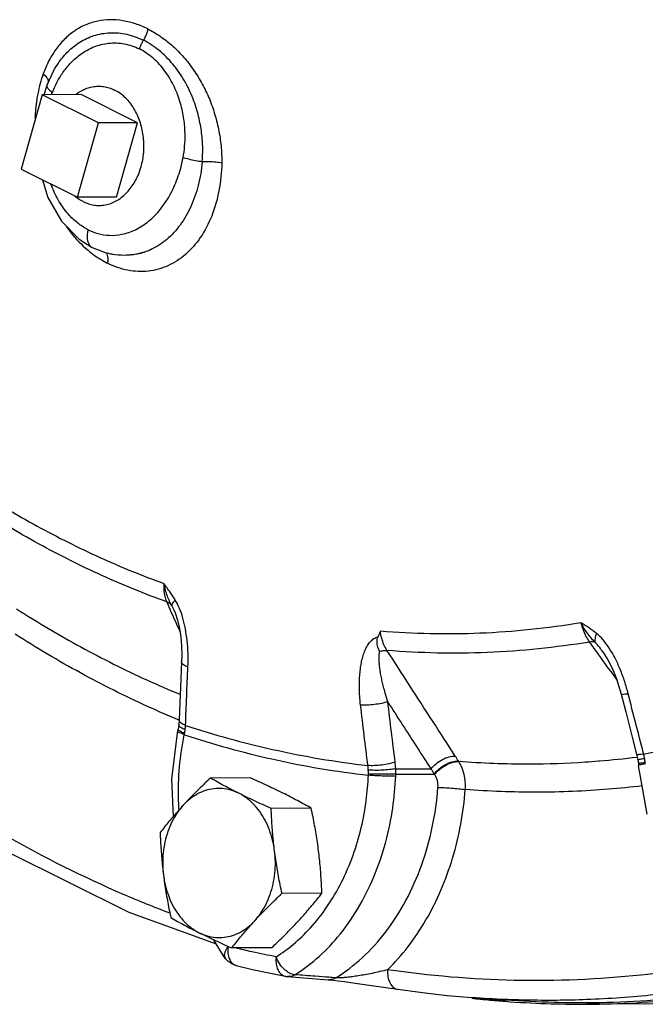
# Model space of a CAD drawing. Units: inches. Extents: x 0 to 37, y -3.2 to 28.5.
# Drawn here: x 32.4 to 33.4, y 19.9 to 21.4 of the extents above; entities that cross this region are included whole.
import ezdxf

# ---------------------------------------------------------------- set-up
doc = ezdxf.new("R2010")
doc.units = ezdxf.units.IN
doc.header["$LTSCALE"] = 1.87
doc.header["$MEASUREMENT"] = 0
doc.layers.get('0').update_dxf_attribs({"linetype": 'CONTINUOUS'})
doc.layers.add('02___PRT_ALL_AXES', color=7, linetype='CONTINUOUS')
doc.layers.add('MACHINE', color=7, linetype='CONTINUOUS')

msp = doc.modelspace()

# ---------------------------------------------------------------- linework, layer by layer
at = {"color": 7, "linetype": 'Continuous'}
for p, q in [((32.4242, 21.3452), (32.4139, 21.3229)), ((32.4242, 21.3452), (32.4242, 21.3452)), ((32.4156, 21.3258), (32.4156, 21.3258)), ((32.4139, 21.3229), (32.4091, 21.307)), ((32.4139, 21.3229), (32.4139, 21.3229)), ((32.4064, 21.3078), (32.3733, 21.1908)), ((32.4948, 21.2636), (32.4064, 21.3078)), ((32.4617, 21.1467), (32.4948, 21.2636)), ((32.3733, 21.1908), (32.4617, 21.1467)), ((32.4851, 21.0679), (32.4851, 21.0678)), ((32.5407, 21.0559), (32.5407, 21.0559)), ((32.6136, 20.4975), (32.61, 20.5049)), ((32.6136, 20.4974), (32.6136, 20.4975)), ((32.6136, 20.4974), (32.6153, 20.4935)), ((33.2874, 20.4323), (33.2874, 20.4323)), ((33.316, 20.3657), (33.3232, 20.3377)), ((32.6217, 20.3253), (32.6211, 20.3174)), ((32.6102, 20.232), (32.6196, 20.3084)), ((32.6202, 20.3111), (32.6196, 20.3084)), ((32.6211, 20.3174), (32.6202, 20.3111)), ((33.061, 20.2598), (33.0604, 20.2607)), ((33.3403, 20.2712), (33.3422, 20.2629)), ((33.3422, 20.2628), (33.3431, 20.2562)), ((32.9619, 20.2483), (33.0176, 20.2483)), ((33.3431, 20.2562), (33.3434, 20.2534)), ((33.357, 20.1772), (33.3434, 20.2534)), ((32.6126, 20.1736), (32.6102, 20.232)), ((32.962, 20.24), (33.0225, 20.2401)), ((32.6942, 19.9504), (32.6757, 19.9798)), ((32.6942, 19.9504), (32.6942, 19.9504)), ((32.7921, 19.9218), (32.8563, 19.9168)), ((32.8717, 19.9152), (32.8812, 19.914)), ((32.9239, 19.9079), (32.9651, 19.9018)), ((33.0817, 19.8888), (33.1338, 19.8849)), ((33.4312, 19.8793), (33.262, 19.8784))]:
    msp.add_line(p, q, dxfattribs=at)
for points in [[(32.407, 21.174), (32.4153, 21.1465), (32.4366, 21.1093)], [(32.4366, 21.1093), (32.4643, 21.081), (32.4851, 21.0679)], [(32.4851, 21.0678), (32.5053, 21.06), (32.5108, 21.0586)], [(32.6153, 20.4935), (32.6191, 20.4818), (32.622, 20.4691), (32.6241, 20.4556), (32.6253, 20.4414), (32.6257, 20.4267), (32.6254, 20.417)], [(33.2874, 20.4323), (33.2953, 20.4198), (33.3023, 20.4056), (33.3087, 20.3899), (33.3142, 20.3727), (33.316, 20.3657)], [(32.6254, 20.417), (32.6243, 20.3897), (32.6227, 20.3515), (32.6217, 20.3253)], [(33.3232, 20.3377), (33.3333, 20.2982), (33.3403, 20.2712)], [(32.6801, 19.9728), (32.5431, 20.0223), (32.3535, 20.117), (32.1714, 20.2353)], [(32.7114, 19.9392), (32.7046, 19.9418), (32.6983, 19.946), (32.6942, 19.9504)], [(32.7114, 19.9392), (32.7371, 19.9331), (32.7627, 19.9275), (32.7885, 19.9222)], [(32.7885, 19.9222), (32.7898, 19.922), (32.7911, 19.9218), (32.7921, 19.9218)], [(32.8563, 19.9168), (32.857, 19.9168), (32.8634, 19.9162), (32.8717, 19.9152)], [(32.8812, 19.914), (32.8914, 19.9126), (32.9021, 19.9111), (32.9129, 19.9095), (32.9239, 19.9079)], [(32.9651, 19.9018), (33.0039, 19.8965), (33.0428, 19.8922), (33.0817, 19.8888)]]:
    msp.add_lwpolyline(points, dxfattribs=at)
for points, start_tangent, end_tangent in [([(32.5725, 21.4112), (32.5533, 21.4192), (32.5334, 21.4241), (32.5133, 21.4257), (32.4939, 21.4236), (32.4755, 21.4179), (32.4585, 21.4088), (32.443, 21.3964), (32.4293, 21.3809), (32.4175, 21.3622), (32.412, 21.3505)], (-0.894541, 0.446985), (-0.393801, -0.919196)), ([(32.4242, 21.3452), (32.4332, 21.3594), (32.4473, 21.3759), (32.4654, 21.3902), (32.4877, 21.4007), (32.5128, 21.4052), (32.5394, 21.4028), (32.5653, 21.3935)], (0.482004, 0.876169), (0.894161, -0.447745)), ([(32.5725, 21.4112), (32.5709, 21.4051), (32.5685, 21.3991), (32.5653, 21.3935)], (-0.183433, -0.983032), (-0.546778, -0.837278)), ([(32.5725, 21.4112), (32.5912, 21.4002), (32.6096, 21.386), (32.6269, 21.3689), (32.6426, 21.3492), (32.6563, 21.3275), (32.6678, 21.3042), (32.6769, 21.2795), (32.6835, 21.2537), (32.6875, 21.2272), (32.6886, 21.2004)], (0.894313, -0.447442), (-0.016454, -0.999865)), ([(32.4225, 21.3115), (32.4296, 21.3271), (32.439, 21.3428), (32.4515, 21.358), (32.4677, 21.372), (32.4878, 21.383), (32.5108, 21.3888), (32.5354, 21.3878), (32.5591, 21.3798)], (0.360252, 0.932855), (0.893866, -0.448334)), ([(32.5653, 21.3935), (32.5628, 21.3891), (32.5607, 21.3845), (32.5591, 21.3798)], (-0.546781, -0.837276), (-0.27246, -0.962167)), ([(32.6579, 21.2023), (32.6587, 21.2238), (32.657, 21.2475), (32.6523, 21.2734), (32.6436, 21.3012), (32.63, 21.3295), (32.6119, 21.3557), (32.5897, 21.3776), (32.5653, 21.3935)], (0.086959, 0.996212), (-0.894693, 0.446681)), ([(32.6278, 21.2089), (32.6303, 21.2268), (32.6309, 21.2468), (32.6291, 21.2693), (32.6239, 21.2939), (32.6142, 21.3198), (32.5998, 21.3443), (32.5808, 21.3651), (32.5591, 21.3798)], (0.185426, 0.982658), (-0.894987, 0.446092)), ([(32.412, 21.3505), (32.4081, 21.3406)], (-0.393801, -0.919196), (-0.335263, -0.942125)), ([(32.4034, 21.3256), (32.3996, 21.3094)], (-0.264351, -0.964427), (-0.193462, -0.981108)), ([(32.4081, 21.3406), (32.4034, 21.3256)], (-0.335585, -0.94201), (-0.264351, -0.964427)), ([(32.4081, 21.3406), (32.4137, 21.3346), (32.416, 21.3288), (32.4158, 21.3268)], (0.771574, -0.63614), (-0.192964, -0.981206)), ([(32.4158, 21.3268), (32.4156, 21.3258)], (-0.192964, -0.981206), (-0.320876, -0.947121)), ([(32.4139, 21.3229), (32.4138, 21.3208)], (-0.30869, -0.951163), (0.172267, -0.98505)), ([(32.4138, 21.3208), (32.4166, 21.3164), (32.4225, 21.3115)], (0.172267, -0.98505), (0.826872, -0.56239)), ([(32.4212, 21.3079), (32.4225, 21.3115)], (0.342058, 0.939679), (0.36032, 0.932829)), ([(32.3979, 21.3001), (32.3951, 21.2708)], (-0.154467, -0.987998), (-0.039833, -0.999206)), ([(32.3996, 21.3094), (32.3979, 21.3001)], (-0.193462, -0.981108), (-0.154467, -0.987998)), ([(32.4786, 21.0957), (32.494, 21.0898), (32.5118, 21.0869), (32.5318, 21.0884), (32.5529, 21.0957), (32.5736, 21.109), (32.5924, 21.1281), (32.6082, 21.1522), (32.6203, 21.1802), (32.6278, 21.2089)], (0.894491, -0.447085), (0.185359, 0.982671)), ([(32.6579, 21.2023), (32.6516, 21.1653), (32.6398, 21.1317), (32.623, 21.103), (32.6022, 21.0805), (32.5784, 21.0649)], (-0.089096, -0.996023), (-0.90373, -0.428103)), ([(32.6579, 21.2023), (32.6474, 21.204), (32.6369, 21.2063), (32.6278, 21.2089)], (-0.991897, 0.127045), (-0.948312, 0.317341)), ([(32.6886, 21.2004), (32.6794, 21.2018), (32.6687, 21.2025), (32.6579, 21.2023)], (-0.977513, 0.210876), (-0.998446, -0.055719)), ([(32.6886, 21.2004), (32.6842, 21.1569), (32.6728, 21.1172), (32.6549, 21.0833), (32.6316, 21.0568), (32.604, 21.039), (32.5734, 21.0306), (32.5412, 21.0319), (32.5091, 21.043)], (-0.015869, -0.999874), (-0.894471, 0.447126)), ([(32.4786, 21.0957), (32.4641, 21.1047), (32.4493, 21.1182), (32.435, 21.1368), (32.4227, 21.1608), (32.4203, 21.167)], (-0.894363, 0.447342), (-0.344464, 0.9388)), ([(32.4449, 21.0999), (32.451, 21.0917), (32.4785, 21.0633)], (0.585192, -0.810894), (0.765989, -0.642854)), ([(32.4786, 21.0957), (32.4772, 21.0889), (32.4771, 21.0825), (32.4781, 21.0768), (32.4803, 21.0722), (32.4835, 21.0688), (32.4851, 21.0679)], (-0.27246, -0.962167), (0.894139, -0.44779)), ([(32.4785, 21.0633), (32.4808, 21.0614)], (0.765989, -0.642854), (0.776935, -0.629581)), ([(32.5784, 21.0649), (32.5588, 21.0579), (32.5407, 21.0559)], (-0.893518, -0.449027), (-0.999985, -0.005468)), ([(32.5476, 21.0567), (32.5784, 21.0649)], (0.992479, 0.122414), (0.922724, 0.385461)), ([(32.4808, 21.0614), (32.5028, 21.0464)], (0.776935, -0.629581), (0.870862, -0.491527)), ([(32.5073, 21.0595), (32.5088, 21.0553)], (0.443744, -0.896154), (0.234586, -0.972095)), ([(32.5088, 21.0553), (32.5095, 21.0495)], (0.234586, -0.972095), (0.020882, -0.999782)), ([(32.5095, 21.0495), (32.5091, 21.043)], (0.020882, -0.999782), (-0.156024, -0.987753)), ([(32.5108, 21.0586), (32.5168, 21.0573), (32.535, 21.0559)], (0.973887, -0.227033), (0.999987, 0.005182)), ([(32.535, 21.0559), (32.5476, 21.0567)], (0.999987, 0.005182), (0.992479, 0.122414)), ([(32.5028, 21.0464), (32.5091, 21.043)], (0.870862, -0.491527), (0.894384, -0.447301)), ([(32.3024, 20.6872), (32.3984, 20.6299), (32.4969, 20.5807), (32.5975, 20.5397)], (0.839535, -0.543306), (0.940027, -0.341099)), ([(32.6019, 20.5108), (32.5003, 20.5522), (32.4009, 20.6019), (32.3041, 20.6597)], (-0.939852, 0.341583), (-0.839792, 0.542909)), ([(32.5975, 20.5397), (32.5976, 20.5292), (32.5991, 20.5192), (32.6019, 20.5108)], (-0.053503, -0.998568), (0.398907, -0.916991)), ([(32.61, 20.5049), (32.6066, 20.5116), (32.6033, 20.5195), (32.6002, 20.5289), (32.5975, 20.5397)], (-0.46455, 0.885547), (-0.198799, 0.98004)), ([(32.6156, 20.5134), (32.6118, 20.5195), (32.6075, 20.5259), (32.6028, 20.5326), (32.5975, 20.5397)], (-0.518888, 0.854842), (-0.597517, 0.801856)), ([(32.6019, 20.5108), (32.6088, 20.4953)], (0.409589, -0.91227), (0.409593, -0.912268)), ([(32.61, 20.5049), (32.6065, 20.5083), (32.6019, 20.5108)], (-0.592277, 0.805734), (-0.932625, 0.360846)), ([(32.6156, 20.5134), (32.6124, 20.51), (32.6105, 20.5071), (32.61, 20.5049)], (-0.721207, -0.69272), (0.099602, -0.995027)), ([(32.6217, 20.5015), (32.6156, 20.5134)], (-0.3928, 0.919624), (-0.518057, 0.855346)), ([(32.3663, 20.4996), (32.4673, 20.4398), (32.5708, 20.388), (32.6229, 20.3654)], (0.841762, -0.539849), (0.924775, -0.380513)), ([(32.6088, 20.4953), (32.6228, 20.4642)], (0.409593, -0.912268), (0.4096, -0.912265)), ([(32.6274, 20.4853), (32.6222, 20.5004), (32.6217, 20.5015)], (-0.276049, 0.961143), (-0.3928, 0.919624)), ([(32.6354, 20.4084), (32.6356, 20.4299), (32.6341, 20.4499), (32.6314, 20.4684), (32.6274, 20.4853)], (0.043798, 0.99904), (-0.276049, 0.961143)), ([(33.2529, 20.4777), (33.0942, 20.4613), (32.9379, 20.4646)], (-0.986412, -0.164293), (-0.996595, 0.082454)), ([(33.2529, 20.4777), (33.2562, 20.4668), (33.2607, 20.4565), (33.2661, 20.4476)], (0.237233, -0.971453), (0.576382, -0.81718)), ([(33.2752, 20.4469), (33.2699, 20.4528), (33.2644, 20.4598), (33.2586, 20.468), (33.2529, 20.4777)], (-0.679228, 0.733928), (-0.478601, 0.878033)), ([(33.2774, 20.461), (33.272, 20.4651), (33.2662, 20.4692), (33.2598, 20.4734), (33.2529, 20.4777)], (-0.784321, 0.620355), (-0.852588, 0.522583)), ([(32.6215, 20.3248), (32.572, 20.3463), (32.4667, 20.399), (32.3639, 20.4599)], (-0.923825, 0.382815), (-0.841776, 0.539827)), ([(32.9379, 20.4646), (32.9359, 20.4601), (32.9338, 20.4555)], (-0.415199, -0.909731), (-0.394842, -0.918749)), ([(32.9482, 20.4344), (32.9434, 20.4433), (32.9399, 20.4537), (32.9379, 20.4646)], (-0.551311, 0.8343), (-0.108766, 0.994067)), ([(33.2774, 20.461), (33.2755, 20.4556), (33.2748, 20.4508), (33.2752, 20.4469)], (-0.387408, -0.921908), (0.276346, -0.961058)), ([(33.3054, 20.4242), (33.2967, 20.4391), (33.2873, 20.4514), (33.2774, 20.461)], (-0.467381, 0.884056), (-0.783514, 0.621374)), ([(32.9067, 20.3486), (32.9054, 20.3627), (32.9049, 20.3753), (32.9049, 20.3867), (32.9056, 20.3974), (32.9067, 20.4076), (32.9084, 20.4173), (32.9108, 20.4263), (32.9138, 20.4346), (32.9175, 20.442), (32.9221, 20.4482), (32.9276, 20.4529), (32.9338, 20.4555)], (-0.11635, 0.993208), (0.977393, 0.211432)), ([(32.9368, 20.4328), (32.9339, 20.4397), (32.9325, 20.4475), (32.9338, 20.4555)], (-0.464307, 0.885674), (0.394842, 0.918749)), ([(33.2661, 20.4476), (33.106, 20.4311), (32.9482, 20.4344)], (-0.9865, -0.163763), (-0.996639, 0.081914)), ([(33.2752, 20.4469), (33.271, 20.4478), (33.2661, 20.4476)], (-0.926774, 0.375619), (-0.991108, -0.133058)), ([(33.2661, 20.4476), (33.2807, 20.4274)], (0.586179, -0.810182), (0.586181, -0.81018)), ([(33.2874, 20.4323), (33.2824, 20.4388), (33.2752, 20.4469)], (-0.585771, 0.810477), (-0.721839, 0.692061)), ([(32.9495, 20.3538), (32.9462, 20.3648), (32.9434, 20.3747), (32.9412, 20.3837), (32.9394, 20.3921), (32.9379, 20.4001), (32.9368, 20.4078), (32.9361, 20.4149), (32.9358, 20.4216), (32.936, 20.4276), (32.9368, 20.4328)], (-0.30431, 0.952573), (0.22144, 0.975174)), ([(32.9368, 20.4328), (32.9427, 20.4342), (32.9482, 20.4344)], (0.956459, 0.291868), (0.998526, -0.054275)), ([(33.0555, 20.2683), (33.0197, 20.3236), (32.984, 20.379), (32.9482, 20.4344)], (-0.542307, 0.84018), (-0.542232, 0.840229)), ([(32.6354, 20.4084), (32.6284, 20.412), (32.6255, 20.4161), (32.6255, 20.417)], (-0.939547, 0.342421), (0.113086, 0.993585)), ([(33.2807, 20.4274), (33.306, 20.3924), (33.3093, 20.3879)], (0.586181, -0.81018), (0.586185, -0.810177)), ([(33.3265, 20.3688), (33.3209, 20.3877), (33.3135, 20.4071), (33.3054, 20.4242)], (-0.254935, 0.966958), (-0.467381, 0.884056)), ([(32.6317, 20.3166), (32.6335, 20.3625), (32.6354, 20.4084)], (0.037167, 0.999309), (0.043828, 0.999039)), ([(33.3272, 20.366), (33.3199, 20.3651), (33.3163, 20.3654), (33.3163, 20.3657)], (-0.987128, -0.159929), (0.216393, 0.976306)), ([(33.3272, 20.366), (33.3265, 20.3688)], (-0.245921, 0.96929), (-0.254935, 0.966958)), ([(33.3391, 20.3197), (33.3272, 20.366)], (-0.248768, 0.968563), (-0.245892, 0.969297)), ([(32.9495, 20.3538), (32.9399, 20.3512), (32.9285, 20.3493), (32.9169, 20.3484), (32.9067, 20.3486)], (-0.946402, -0.32299), (-0.996842, 0.079406)), ([(33.0176, 20.2483), (32.9949, 20.2835), (32.9722, 20.3186), (32.9495, 20.3538)], (-0.542463, 0.84008), (-0.542432, 0.8401)), ([(32.961, 20.259), (32.9552, 20.3064), (32.9495, 20.3538)], (-0.123444, 0.992351), (-0.11634, 0.993209)), ([(33.3515, 20.2714), (33.494, 20.3074), (33.6341, 20.3582)], (0.980789, 0.19507), (0.922213, 0.386682)), ([(32.9182, 20.2535), (32.9124, 20.301), (32.9067, 20.3486)], (-0.123444, 0.992351), (-0.11634, 0.993209)), ([(32.6218, 20.3245), (32.6218, 20.3253)], (-0.112452, 0.993657), (0.102401, 0.994743)), ([(32.6249, 20.3201), (32.6247, 20.3203), (32.6218, 20.3245)], (-0.787881, 0.615827), (-0.112452, 0.993657)), ([(32.6317, 20.3166), (32.6249, 20.3201)], (-0.939367, 0.342914), (-0.787881, 0.615827)), ([(33.3393, 20.3187), (33.3391, 20.3197)], (-0.248828, 0.968548), (-0.248768, 0.968563)), ([(32.6297, 20.3019), (32.6228, 20.3051), (32.6197, 20.3077), (32.6198, 20.3083)], (-0.938212, 0.346062), (0.419159, 0.907913)), ([(32.6202, 20.3104), (32.6204, 20.311)], (0.003871, 0.999993), (0.362383, 0.932029)), ([(32.6302, 20.304), (32.6232, 20.3073), (32.6202, 20.3104)], (-0.933323, 0.359037), (0.003871, 0.999993)), ([(32.6212, 20.3166), (32.6213, 20.3174)], (-0.075651, 0.997134), (0.236384, 0.97166)), ([(32.6242, 20.3131), (32.6212, 20.3166)], (-0.837641, 0.546221), (-0.075651, 0.997134)), ([(32.6311, 20.3098), (32.6242, 20.3131)], (-0.941094, 0.338146), (-0.837641, 0.546221)), ([(32.6302, 20.304), (32.6307, 20.3068), (32.6311, 20.3098)], (0.205578, 0.978641), (0.122095, 0.992518)), ([(32.6311, 20.3098), (32.6315, 20.3133), (32.6317, 20.3166)], (0.122116, 0.992516), (0.048386, 0.998829)), ([(32.6317, 20.3166), (32.7682, 20.2789), (32.9182, 20.2535)], (0.949899, -0.312556), (0.993497, -0.113858)), ([(33.3509, 20.274), (33.3393, 20.3187)], (-0.251609, 0.967829), (-0.248828, 0.968548)), ([(32.6211, 20.1904), (32.6208, 20.1998), (32.6223, 20.2514), (32.6297, 20.3019)], (-0.049351, 0.998781), (0.203883, 0.978995)), ([(32.6297, 20.3019), (32.63, 20.303), (32.6302, 20.304)], (0.214524, 0.976719), (0.20558, 0.97864)), ([(32.6297, 20.3019), (32.7675, 20.2638), (32.919, 20.2382)], (0.949793, -0.31288), (0.993537, -0.113505)), ([(33.3515, 20.2714), (33.3509, 20.274)], (-0.251766, 0.967788), (-0.251609, 0.967829)), ([(32.961, 20.259), (32.9514, 20.2563), (32.94, 20.2543), (32.9284, 20.2533), (32.9182, 20.2535)], (-0.942158, -0.335169), (-0.996889, 0.078822)), ([(32.9619, 20.2483), (32.9615, 20.2538), (32.961, 20.259)], (-0.040523, 0.999179), (-0.123445, 0.992351)), ([(33.0176, 20.2483), (33.0254, 20.2564), (33.0352, 20.263), (33.0458, 20.2671), (33.0555, 20.2683)], (0.597992, 0.801502), (0.998637, -0.052199)), ([(33.0225, 20.2401), (33.0302, 20.2483), (33.0401, 20.255), (33.0507, 20.2594), (33.0604, 20.2607)], (0.588758, 0.80831), (0.999292, -0.037623)), ([(33.0231, 20.2393), (33.0308, 20.2475), (33.0407, 20.2542), (33.0512, 20.2585), (33.061, 20.2598)], (0.589622, 0.807679), (0.99924, -0.038987)), ([(33.0604, 20.2607), (33.0579, 20.2645), (33.0555, 20.2683)], (-0.551542, 0.834147), (-0.542307, 0.84018)), ([(33.2597, 20.2586), (33.1714, 20.2556), (33.061, 20.2598)], (-0.997873, -0.065191), (-0.996972, 0.077767)), ([(33.0712, 20.2158), (33.0711, 20.2279), (33.0693, 20.2396), (33.0659, 20.2504), (33.061, 20.2598)], (0.059751, 0.998213), (-0.538054, 0.84291)), ([(33.2803, 20.2601), (33.2597, 20.2586)], (-0.996796, -0.07998), (-0.997873, -0.065191)), ([(33.2819, 20.2602), (33.2803, 20.2601)], (-0.996701, -0.081161), (-0.996796, -0.07998)), ([(33.3409, 20.2663), (33.2819, 20.2602)], (-0.99236, -0.123377), (-0.996701, -0.081161)), ([(33.343, 20.2704), (33.3405, 20.2709), (33.3405, 20.2712)], (-0.994318, -0.106453), (0.183946, 0.982936)), ([(33.3417, 20.2664), (33.3409, 20.2663)], (-0.992286, -0.123972), (-0.99236, -0.123377)), ([(33.3458, 20.2632), (33.3423, 20.2628)], (-0.983995, -0.178197), (0.848736, 0.528817)), ([(33.3423, 20.2627), (33.3423, 20.2628)], (0.607286, 0.794483), (0.848736, 0.528816)), ([(33.3538, 20.2584), (33.3466, 20.2572), (33.3433, 20.2564)], (-0.989595, -0.143883), (0.78689, -0.617093)), ([(33.3515, 20.2714), (33.3441, 20.2706), (33.343, 20.2704)], (-0.987224, -0.159339), (-0.994318, -0.106453)), ([(33.353, 20.2644), (33.3458, 20.2632)], (-0.986082, -0.166257), (-0.983995, -0.178197)), ([(33.353, 20.2644), (33.3523, 20.268), (33.3515, 20.2714)], (-0.174012, 0.984744), (-0.241319, 0.970446)), ([(33.3538, 20.2584), (33.3535, 20.2613), (33.353, 20.2644)], (-0.092555, 0.995708), (-0.174024, 0.984741)), ([(33.354, 20.2562), (33.3539, 20.2573), (33.3538, 20.2584)], (-0.082982, 0.996551), (-0.092554, 0.995708)), ([(32.1818, 20.2514), (32.3482, 20.1442), (32.5347, 20.051), (32.6054, 20.0224)], (0.812522, -0.582931), (0.935259, -0.353965)), ([(32.9188, 20.2464), (32.9186, 20.25), (32.9182, 20.2535)], (-0.048941, 0.998802), (-0.133969, 0.990986)), ([(32.9619, 20.2483), (32.9522, 20.247), (32.9407, 20.2461), (32.929, 20.2459), (32.9188, 20.2464)], (-0.982886, -0.184213), (-0.996374, 0.085085)), ([(32.919, 20.2403), (32.919, 20.2433), (32.9188, 20.2464)], (-0.004499, 0.99999), (-0.048941, 0.998802)), ([(32.962, 20.24), (32.962, 20.2441), (32.9619, 20.2483)], (0.008308, 0.999965), (-0.048145, 0.99884)), ([(33.0225, 20.2401), (33.0201, 20.2442), (33.0176, 20.2483)], (-0.516729, 0.856149), (-0.506653, 0.86215)), ([(33.3433, 20.2564), (33.3433, 20.2564)], (0.765026, -0.644), (0.786893, -0.617089)), ([(33.3452, 20.2546), (33.3435, 20.2537)], (-0.981089, -0.193558), (0.462745, -0.886492)), ([(33.3435, 20.2537), (33.3436, 20.2536)], (0.462744, -0.886492), (0.628884, -0.777499)), ([(33.3468, 20.2548), (33.3452, 20.2546)], (-0.987281, -0.158984), (-0.981089, -0.193558)), ([(33.354, 20.2562), (33.3468, 20.2548)], (-0.987303, -0.158848), (-0.987281, -0.158984)), ([(32.774, 19.9528), (32.8007, 19.9722), (32.8278, 19.9982), (32.8538, 20.0312), (32.8766, 20.0699), (32.8948, 20.1124), (32.9078, 20.1562), (32.9156, 20.1987), (32.919, 20.2382)], (0.848001, 0.529995), (0.041732, 0.999129)), ([(32.8035, 19.9247), (32.837, 19.9495), (32.8707, 19.9838), (32.9019, 20.0277), (32.9276, 20.0787), (32.9462, 20.1333), (32.9573, 20.1869), (32.9619, 20.2365)], (0.848001, 0.529995), (0.041732, 0.999129)), ([(32.919, 20.2382), (32.919, 20.2393), (32.919, 20.2403)], (0.031208, 0.999513), (-0.004499, 0.99999)), ([(32.962, 20.24), (32.9524, 20.2397), (32.9409, 20.2397), (32.9292, 20.2399), (32.919, 20.2403)], (-0.998699, -0.050999), (-0.998079, 0.061949)), ([(32.9619, 20.2365), (32.9523, 20.2366), (32.9408, 20.237), (32.9292, 20.2375), (32.919, 20.2382)], (-1, -0.000492), (-0.997038, 0.076913)), ([(32.9619, 20.2365), (32.962, 20.2382), (32.962, 20.24)], (0.041731, 0.999129), (0.012385, 0.999923)), ([(33.0231, 20.2393), (33.0228, 20.2397), (33.0225, 20.2401)], (-0.583454, 0.812146), (-0.584259, 0.811567)), ([(33.0283, 20.219), (33.0283, 20.2245), (33.0274, 20.2299), (33.0256, 20.2349), (33.0231, 20.2393)], (0.077562, 0.996988), (-0.58313, 0.812379)), ([(32.8676, 19.9197), (32.9091, 19.9512), (32.9462, 19.9921), (32.9777, 20.0411), (33.0024, 20.0966), (33.0194, 20.1566), (33.0283, 20.219)], (0.850778, 0.525525), (0.077383, 0.997001)), ([(32.9492, 19.9326), (32.9813, 19.9688), (33.0094, 20.0107), (33.0329, 20.0575), (33.0513, 20.1081), (33.0641, 20.1613), (33.0712, 20.2158)], (0.714842, 0.699286), (0.077383, 0.997001)), ([(33.0283, 20.219), (33.0379, 20.2187), (33.0494, 20.218), (33.061, 20.217), (33.0712, 20.2158)], (0.999995, -0.003051), (0.990344, -0.138631)), ([(33.3491, 20.2215), (33.2961, 20.2162), (33.1836, 20.2115), (33.0712, 20.2158)], (-0.992963, -0.118421), (-0.996974, 0.077737)), ([(32.6215, 20.1843), (32.6211, 20.1904)], (-0.062898, 0.99802), (-0.049351, 0.998781)), ([(32.6984, 19.9695), (32.6938, 19.9612), (32.6927, 19.9541), (32.6943, 19.9504)], (-0.589976, -0.807421), (0.593188, -0.805064)), ([(32.6981, 19.967), (32.6981, 19.9603), (32.6996, 19.9519)], (-0.083349, -0.99652), (0.310374, -0.950614)), ([(32.6984, 19.9695), (32.6981, 19.967)], (-0.136482, -0.990643), (-0.083349, -0.99652)), ([(32.774, 19.9528), (32.7361, 19.9607), (32.7099, 19.9667)], (-0.981405, 0.191947), (-0.972876, 0.231328)), ([(32.6996, 19.9519), (32.703, 19.9452), (32.7078, 19.9407)], (0.310374, -0.950614), (0.860009, -0.510278)), ([(32.774, 19.9528), (32.7739, 19.9436), (32.7757, 19.9352), (32.7792, 19.9284), (32.7842, 19.9239), (32.7885, 19.9222)], (-0.108693, -0.994075), (0.980657, -0.195735)), ([(32.7866, 19.9334), (32.7792, 19.9423), (32.774, 19.9528)], (-0.723264, 0.690572), (-0.337118, 0.941463)), ([(33.5202, 19.9519), (33.347, 19.9241), (33.1479, 19.9158), (32.9492, 19.9326)], (-0.977301, -0.211853), (-0.989242, 0.146287)), ([(32.7078, 19.9407), (32.7114, 19.9392)], (0.860009, -0.510278), (0.970409, -0.241469)), ([(32.793, 19.9284), (32.7866, 19.9334)], (-0.852037, 0.523481), (-0.723264, 0.690572)), ([(32.8035, 19.9247), (32.7991, 19.9226), (32.7946, 19.9217), (32.7921, 19.9218)], (-0.849783, -0.527132), (-0.997137, 0.075616)), ([(32.7951, 19.9272), (32.793, 19.9284)], (-0.890063, 0.455838), (-0.852037, 0.523481)), ([(32.8035, 19.9247), (32.7951, 19.9272)], (-0.997865, 0.065304), (-0.890063, 0.455838)), ([(32.8566, 19.9206), (32.8356, 19.9222), (32.8035, 19.9247)], (-0.996993, 0.077493), (-0.996989, 0.077544)), ([(32.8676, 19.9197), (32.8633, 19.9177), (32.8588, 19.9168), (32.8563, 19.9168)], (-0.854714, -0.519099), (-0.997102, 0.076081)), ([(32.8676, 19.9197), (32.8566, 19.9206)], (-0.996994, 0.077482), (-0.996993, 0.077493)), ([(32.9492, 19.9326), (32.9368, 19.9295), (32.9249, 19.9268), (32.9136, 19.9247), (32.9031, 19.9229), (32.8935, 19.9215), (32.8849, 19.9205), (32.8774, 19.9199), (32.8716, 19.9196), (32.8676, 19.9197)], (-0.965069, -0.261996), (-0.995791, 0.091648)), ([(32.9492, 19.9326), (32.9497, 19.9211), (32.9531, 19.9112), (32.9588, 19.9044), (32.9651, 19.9018)], (-0.081844, -0.996645), (0.988397, -0.151895)), ([(33.134, 19.8857), (33.0817, 19.8888)], (-0.999111, 0.04216), (-0.997207, 0.074682)), ([(33.4276, 19.9004), (33.3682, 19.893), (33.2617, 19.8855)], (-0.990025, -0.140889), (-0.99929, -0.03768)), ([(33.2617, 19.8855), (33.1671, 19.8847), (33.134, 19.8857)], (-0.99929, -0.03768), (-0.999111, 0.04216))]:
    msp.add_spline(points, degree=3, dxfattribs=dict(at, start_tangent=start_tangent, end_tangent=end_tangent))
at = {"layer": '02___PRT_ALL_AXES', "color": 7, "linetype": 'Continuous'}
for p, q in [((32.4678, 21.3081), (32.4064, 21.3078)), ((32.5562, 21.2639), (32.4678, 21.3081)), ((32.5562, 21.2639), (32.4948, 21.2636)), ((32.5231, 21.147), (32.5562, 21.2639)), ((32.5231, 21.147), (32.4617, 21.1467)), ((32.7334, 20.2341), (32.6707, 20.2338)), ((32.8291, 20.1863), (32.7663, 20.186)), ((32.8459, 20.0528), (32.7831, 20.0524)), ((32.767, 19.9671), (32.7043, 19.9667))]:
    msp.add_line(p, q, dxfattribs=at)
for points, start_tangent, end_tangent in [([(32.4591, 21.3081), (32.4602, 21.309), (32.4682, 21.3141), (32.4766, 21.318), (32.4853, 21.3203), (32.4942, 21.3213), (32.495, 21.3213)], (0.785119, 0.619345), (0.999987, 0.005128)), ([(32.495, 21.3213), (32.503, 21.3207), (32.5118, 21.3187)], (0.999987, 0.005128), (0.953016, -0.302921)), ([(32.5118, 21.3187), (32.5203, 21.3152)], (0.953016, -0.302921), (0.894427, -0.447214)), ([(32.5228, 21.1409), (32.5307, 21.1461), (32.5381, 21.1526), (32.5449, 21.1602), (32.5509, 21.1689), (32.5559, 21.1785), (32.5601, 21.1889), (32.5632, 21.2), (32.5653, 21.2114), (32.5662, 21.2231), (32.566, 21.2349), (32.5648, 21.2465), (32.5624, 21.2579), (32.559, 21.2688), (32.5545, 21.279), (32.5492, 21.2884), (32.543, 21.2969), (32.536, 21.3042), (32.5284, 21.3104), (32.5203, 21.3152)], (0.876561, 0.481291), (-0.894427, 0.447214)), ([(32.461, 21.1458), (32.4575, 21.1486)], (-0.80263, 0.596477), (-0.763497, 0.645811)), ([(32.4706, 21.1398), (32.4625, 21.1447), (32.461, 21.1458)], (-0.894427, 0.447214), (-0.80263, 0.596477)), ([(32.4706, 21.1398), (32.4792, 21.1364), (32.4879, 21.1343), (32.496, 21.1338)], (0.894427, -0.447214), (0.999987, 0.005128)), ([(32.5144, 21.1371), (32.5228, 21.1409)], (0.940154, 0.340751), (0.876561, 0.481291)), ([(32.496, 21.1338), (32.4968, 21.1338), (32.5057, 21.1347), (32.5144, 21.1371)], (0.999987, 0.005128), (0.940154, 0.340751)), ([(32.6707, 20.2338), (32.6615, 20.225), (32.6527, 20.2165), (32.6442, 20.208), (32.636, 20.1995), (32.628, 20.191)], (-0.726882, -0.686762), (-0.677249, -0.735754)), ([(32.7153, 20.2099), (32.7035, 20.2159), (32.6922, 20.2218), (32.6814, 20.2278), (32.6707, 20.2338)], (-0.894427, 0.447214), (-0.868159, 0.496285)), ([(32.7845, 20.2102), (32.7722, 20.2162), (32.7597, 20.2222), (32.7469, 20.2281), (32.7334, 20.2341)], (-0.894427, 0.447214), (-0.913901, 0.405938)), ([(32.7153, 20.2099), (32.7026, 20.2148), (32.6895, 20.2172), (32.6763, 20.217), (32.6632, 20.2142), (32.6507, 20.2088), (32.6388, 20.201), (32.628, 20.191)], (-0.894427, 0.447214), (-0.677249, -0.735754)), ([(32.7663, 20.186), (32.7529, 20.192), (32.74, 20.198), (32.7275, 20.2039), (32.7153, 20.2099)], (-0.913901, 0.405938), (-0.894427, 0.447214)), ([(32.7716, 20.1192), (32.7684, 20.1362), (32.7634, 20.1524), (32.7566, 20.1675), (32.7482, 20.1811), (32.7384, 20.1928), (32.7273, 20.2025), (32.7153, 20.2099)], (-0.124823, 0.992179), (-0.894427, 0.447214)), ([(32.8291, 20.1863), (32.8184, 20.1924), (32.8075, 20.1983), (32.7962, 20.2043), (32.7845, 20.2102)], (-0.868159, 0.496285), (-0.894427, 0.447214)), ([(32.628, 20.191), (32.6203, 20.1824), (32.6129, 20.1739), (32.6057, 20.1654), (32.5987, 20.1569), (32.5918, 20.1481)], (-0.677249, -0.735754), (-0.616183, -0.787603)), ([(32.628, 20.191), (32.6185, 20.1789), (32.6104, 20.1651), (32.604, 20.1498), (32.5993, 20.1334), (32.5966, 20.1163), (32.5958, 20.0988), (32.597, 20.0813)], (-0.677249, -0.735754), (0.124823, -0.992179)), ([(32.7716, 20.1192), (32.77, 20.1325), (32.7688, 20.1457), (32.7677, 20.159), (32.7669, 20.1723), (32.7663, 20.186)], (-0.124823, 0.992179), (-0.03676, 0.999324)), ([(32.8407, 20.1196), (32.8389, 20.1328), (32.8368, 20.1461), (32.8345, 20.1593), (32.832, 20.1726), (32.8291, 20.1863)], (-0.124823, 0.992179), (-0.210114, 0.977677)), ([(32.5918, 20.1481), (32.5924, 20.1344), (32.5932, 20.1211), (32.5942, 20.1079), (32.5955, 20.0946), (32.597, 20.0813)], (0.03676, -0.999324), (0.124823, -0.992179)), ([(32.7405, 20.0096), (32.7501, 20.0217), (32.7582, 20.0355), (32.7646, 20.0508), (32.7692, 20.0671), (32.772, 20.0843), (32.7728, 20.1017), (32.7716, 20.1192)], (0.677249, 0.735754), (-0.124823, 0.992179)), ([(32.7831, 20.0524), (32.7803, 20.0661), (32.7777, 20.0795), (32.7754, 20.0927), (32.7734, 20.1059), (32.7716, 20.1192)], (-0.210114, 0.977677), (-0.124823, 0.992179)), ([(32.8459, 20.0528), (32.8453, 20.0665), (32.8445, 20.0798), (32.8435, 20.093), (32.8422, 20.1063), (32.8407, 20.1196)], (-0.03676, 0.999324), (-0.124823, 0.992179)), ([(32.597, 20.0813), (32.5988, 20.0681), (32.6009, 20.0548), (32.6032, 20.0416), (32.6057, 20.0283), (32.6086, 20.0146)], (0.124823, -0.992179), (0.210114, -0.977677)), ([(32.597, 20.0813), (32.6001, 20.0643), (32.6052, 20.0481), (32.6119, 20.033), (32.6204, 20.0195), (32.6302, 20.0077), (32.6412, 19.9981), (32.6532, 19.9907)], (0.124823, -0.992179), (0.894427, -0.447214)), ([(32.7405, 20.0096), (32.7485, 20.0181), (32.7567, 20.0266), (32.7652, 20.0351), (32.7739, 20.0437), (32.7831, 20.0524)], (0.677249, 0.735754), (0.726882, 0.686762)), ([(32.8097, 20.0099), (32.8174, 20.0185), (32.8248, 20.027), (32.832, 20.0354), (32.839, 20.044), (32.8459, 20.0528)], (0.677249, 0.735754), (0.616183, 0.787603)), ([(32.6086, 20.0146), (32.6193, 20.0085), (32.6302, 20.0026), (32.6415, 19.9966), (32.6532, 19.9907)], (0.868159, -0.496285), (0.894427, -0.447214)), ([(32.6532, 19.9907), (32.6659, 19.9857), (32.679, 19.9833), (32.6923, 19.9835), (32.7053, 19.9864), (32.7179, 19.9917), (32.7297, 19.9995), (32.7405, 20.0096)], (0.894427, -0.447214), (0.677249, 0.735754)), ([(32.7043, 19.9667), (32.7112, 19.9755), (32.7182, 19.9841), (32.7254, 19.9926), (32.7328, 20.0011), (32.7405, 20.0096)], (0.616183, 0.787603), (0.677249, 0.735754)), ([(32.767, 19.9671), (32.7762, 19.9759), (32.785, 19.9844), (32.7935, 19.9929), (32.8017, 20.0014), (32.8097, 20.0099)], (0.726882, 0.686762), (0.677249, 0.735754)), ([(32.6532, 19.9907), (32.6655, 19.9847), (32.678, 19.9787), (32.6908, 19.9728), (32.7043, 19.9667)], (0.894427, -0.447214), (0.913901, -0.405938))]:
    msp.add_spline(points, degree=3, dxfattribs=dict(at, start_tangent=start_tangent, end_tangent=end_tangent))
at = {"layer": 'MACHINE', "color": 7, "linetype": 'Continuous'}
for points, start_tangent, end_tangent in [([(33.0817, 19.8876), (33.0908, 19.8867)], (0.994256, -0.107032), (0.994848, -0.101377)), ([(33.0908, 19.8867), (33.1068, 19.8851), (33.1338, 19.8829)], (0.994848, -0.101377), (0.997218, -0.074543)), ([(33.4307, 19.8902), (33.2616, 19.8804)], (-0.993917, -0.110134), (-0.999987, -0.005071)), ([(33.262, 19.8784), (33.4168, 19.8867), (33.4293, 19.888)], (0.999987, 0.005169), (0.994002, 0.109357)), ([(33.1338, 19.8829), (33.262, 19.8784)], (0.997218, -0.074543), (0.999987, 0.005169)), ([(33.2616, 19.8804), (33.2115, 19.881), (33.1339, 19.8849)], (-0.999987, -0.005071), (-0.997204, 0.074727))]:
    msp.add_spline(points, degree=3, dxfattribs=dict(at, start_tangent=start_tangent, end_tangent=end_tangent))

doc.saveas('drawing.dxf')
